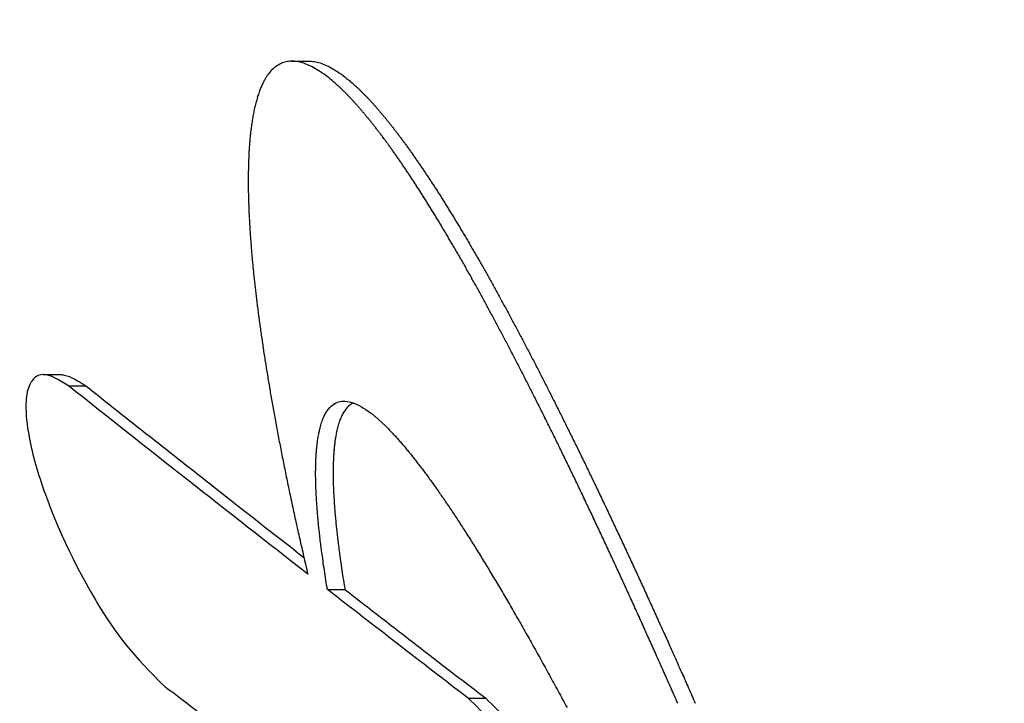
# Model space of a CAD drawing. Units: millimetres. Extents: x 0 to 1245, y -61 to 1362.
# Drawn here: x 315 to 328, y 1214 to 1223 of the extents above; entities that cross this region are included whole.
import ezdxf

# ---------------------------------------------------------------- set-up
doc = ezdxf.new("R2010")
doc.units = ezdxf.units.MM
doc.layers.add('PV-5398', color=7, linetype='Continuous')

# ---------------------------------------------------------------- blocks, each defined once
blk = doc.blocks.new('*U2')
at = {"layer": 'PV-5398'}
for p, q in [((411.08, -1734.236), (411.065, -1734.249)), ((411.094, -1734.224), (411.08, -1734.236)), ((411.109, -1734.213), (411.094, -1734.224)), ((411.124, -1734.203), (411.109, -1734.213)), ((411.14, -1734.194), (411.124, -1734.203)), ((411.155, -1734.185), (411.14, -1734.194)), ((411.171, -1734.178), (411.155, -1734.185)), ((411.187, -1734.171), (411.171, -1734.178)), ((411.204, -1734.165), (411.187, -1734.171)), ((411.221, -1734.16), (411.204, -1734.165)), ((411.238, -1734.156), (411.221, -1734.16)), ((411.255, -1734.153), (411.238, -1734.156)), ((411.272, -1734.15), (411.255, -1734.153)), ((411.29, -1734.148), (411.272, -1734.15)), ((411.308, -1734.148), (411.29, -1734.148)), ((411.326, -1734.148), (411.308, -1734.148)), ((411.308, -1734.148), (411.538, -1734.148)), ((411.345, -1734.149), (411.326, -1734.148)), ((411.364, -1734.15), (411.345, -1734.149)), ((411.383, -1734.153), (411.364, -1734.15)), ((411.402, -1734.156), (411.383, -1734.153)), ((411.421, -1734.161), (411.402, -1734.156)), ((411.441, -1734.166), (411.421, -1734.161)), ((411.461, -1734.171), (411.441, -1734.166)), ((411.481, -1734.178), (411.461, -1734.171)), ((411.502, -1734.186), (411.481, -1734.178)), ((411.523, -1734.194), (411.502, -1734.186)), ((411.544, -1734.203), (411.523, -1734.194)), ((411.538, -1734.148), (411.556, -1734.148)), ((411.565, -1734.213), (411.544, -1734.203)), ((411.556, -1734.148), (411.575, -1734.149)), ((411.586, -1734.224), (411.565, -1734.213)), ((411.575, -1734.149), (411.594, -1734.15)), ((411.608, -1734.235), (411.586, -1734.224)), ((411.594, -1734.15), (411.613, -1734.153)), ((411.63, -1734.248), (411.608, -1734.235)), ((411.613, -1734.153), (411.632, -1734.156)), ((411.632, -1734.156), (411.651, -1734.161)), ((411.651, -1734.161), (411.671, -1734.166)), ((411.671, -1734.166), (411.691, -1734.171)), ((411.691, -1734.171), (411.711, -1734.178)), ((411.711, -1734.178), (411.732, -1734.186)), ((411.732, -1734.186), (411.752, -1734.194)), ((411.752, -1734.194), (411.773, -1734.203)), ((411.773, -1734.203), (411.795, -1734.213)), ((411.795, -1734.213), (411.816, -1734.224)), ((411.816, -1734.224), (411.838, -1734.235)), ((411.838, -1734.235), (411.86, -1734.248)), ((411.011, -1734.309), (410.998, -1734.326)), ((411.024, -1734.292), (411.011, -1734.309)), ((411.038, -1734.277), (411.024, -1734.292)), ((411.051, -1734.262), (411.038, -1734.277)), ((411.065, -1734.249), (411.051, -1734.262)), ((411.652, -1734.261), (411.63, -1734.248)), ((411.674, -1734.275), (411.652, -1734.261)), ((411.697, -1734.29), (411.674, -1734.275)), ((411.719, -1734.305), (411.697, -1734.29)), ((411.742, -1734.321), (411.719, -1734.305)), ((411.766, -1734.338), (411.742, -1734.321)), ((411.789, -1734.356), (411.766, -1734.338)), ((411.86, -1734.248), (411.882, -1734.261)), ((411.882, -1734.261), (411.904, -1734.275)), ((411.904, -1734.275), (411.927, -1734.29)), ((411.927, -1734.29), (411.949, -1734.305)), ((411.949, -1734.305), (411.972, -1734.321)), ((411.972, -1734.321), (411.996, -1734.338)), ((411.996, -1734.338), (412.019, -1734.356)), ((408.014, -1738.307), (408.245, -1738.307)), ((408.35, -1738.455), (408.581, -1738.455)), ((411.892, -1738.687), (411.912, -1738.677)), ((411.912, -1738.677), (411.933, -1738.67)), ((411.933, -1738.67), (411.955, -1738.665)), ((411.955, -1738.665), (411.977, -1738.661)), ((411.977, -1738.661), (412, -1738.66)), ((412, -1738.66), (412.024, -1738.66)), ((412.024, -1738.66), (412.048, -1738.662)), ((412.048, -1738.662), (412.074, -1738.667)), ((412.074, -1738.667), (412.099, -1738.673)), ((412.099, -1738.673), (412.126, -1738.681)), ((411.785, -1738.786), (411.801, -1738.764)), ((411.801, -1738.764), (411.817, -1738.745)), ((411.817, -1738.745), (411.835, -1738.727)), ((411.835, -1738.727), (411.853, -1738.712)), ((411.853, -1738.712), (411.872, -1738.698)), ((411.872, -1738.698), (411.892, -1738.687)), ((412.032, -1738.764), (412.016, -1738.786)), ((412.049, -1738.745), (412.032, -1738.764)), ((412.066, -1738.727), (412.049, -1738.745)), ((412.085, -1738.712), (412.066, -1738.727)), ((412.103, -1738.698), (412.085, -1738.712)), ((412.123, -1738.687), (412.103, -1738.698)), ((412.131, -1738.683), (412.123, -1738.687)), ((412.126, -1738.681), (412.153, -1738.692)), ((412.153, -1738.692), (412.181, -1738.704)), ((412.181, -1738.704), (412.209, -1738.718)), ((412.209, -1738.718), (412.238, -1738.733)), ((412.238, -1738.733), (412.268, -1738.751)), ((412.268, -1738.751), (412.298, -1738.77)), ((412.298, -1738.77), (412.329, -1738.792)), ((412.329, -1738.792), (412.36, -1738.815)), ((411.787, -1741.158), (412.019, -1741.158)), ((413.656, -1742.602), (413.889, -1742.602))]:
    blk.add_line(p, q, dxfattribs=at)
blk.add_arc((590.012, -1682.069), 194.097, 180.63875, 212.49572, dxfattribs=at)
for centre, major_axis, ratio, start_param, end_param in [((590.012, -2163.033), (0, -556.803), 0.503844, -2.449446, -2.44939), ((590.012, -2382.941), (0, -773.898), 0.42405, -2.564572, -2.564528), ((590.012, -3064.045), (0, -1452.041), 0.306885, -2.728188, -2.728157), ((590.012, 44.23), (0, 1847.459), 0.356177, 2.867683, 2.86772), ((590.012, -1867.633), (0, -276.102), 0.740475, -2.073967, -2.073863), ((590.012, -1886.523), (0, -292.784), 0.715798, -2.116864, -2.116767), ((590.012, -1910.648), (0, -314.607), 0.687111, -2.165262, -2.165172), ((590.012, -1942.525), (0, -344.09), 0.653485, -2.22029, -2.220208), ((590.012, -1986.897), (0, -385.967), 0.613396, -2.283899, -2.283825), ((590.012, -2052.849), (0, -449.33), 0.564865, -2.358533, -2.358467), ((590.012, -618.695), (0, 1185.904), 0.442682, 2.795735, 2.795783), ((590.012, -912.887), (0, 893.046), 0.508092, 2.738607, 2.738665), ((590.012, -1076.286), (0, 730.918), 0.559547, 2.691517, 2.691583), ((590.012, -1180.351), (0, 628.065), 0.601554, 2.65133, 2.651404), ((590.012, -1253.253), (0, 556.334), 0.63709, 2.615859, 2.61594), ((590.012, -1307.014), (0, 503.7), 0.667511, 2.584226, 2.584314), ((590.012, -1819.726), (0, -236.283), 0.812764, -1.939348, -1.939217), ((590.012, -1828.886), (0, -243.531), 0.797842, -1.968465, -1.968341), ((590.012, -1839.618), (0, -252.274), 0.781015, -2.000383, -2.000265), ((590.012, -1852.224), (0, -262.837), 0.762172, -2.03512, -2.035009), ((590.012, -1348.056), (0, 463.737), 0.693699, 2.555908, 2.556002), ((590.012, -1380.661), (0, 432.171), 0.716655, 2.530133, 2.530233), ((590.012, -1407.151), (0, 406.682), 0.736898, 2.506565, 2.506671), ((590.012, -1429.431), (0, 385.381), 0.755147, 2.484558, 2.48467), ((590.012, -1447.767), (0, 367.966), 0.771071, 2.464696, 2.464814), ((590.012, -1788.006), (0, -213.23), 0.867854, -1.823202, -1.82304), ((590.012, -1793.014), (0, -216.613), 0.858878, -1.843259, -1.843103), ((590.012, -1798.558), (0, -220.484), 0.849037, -1.864678, -1.864528), ((590.012, -1804.788), (0, -224.976), 0.838128, -1.887789, -1.887646), ((590.012, -1811.755), (0, -230.162), 0.826149, -1.912493, -1.912355), ((590.012, -1463.755), (0, 352.885), 0.785662, 2.445893, 2.446016), ((590.012, -1477.459), (0, 340.048), 0.798715, 2.428533, 2.428662), ((590.012, -1489.518), (0, 328.833), 0.810629, 2.412196, 2.41233), ((590.012, -1500.114), (0, 319.049), 0.821433, 2.396935, 2.397074), ((590.012, -1509.671), (0, 310.29), 0.831447, 2.382375, 2.38252), ((590.012, -1775.554), (0, -205.35), 0.890367, -1.770291, -1.770111), ((590.012, -1779.374), (0, -207.68), 0.883447, -1.786994, -1.78682), ((590.012, -1783.484), (0, -210.276), 0.876009, -1.804497, -1.804329), ((590.012, -1518.131), (0, 302.594), 0.840523, 2.368805, 2.368955), ((590.012, -1525.754), (0, 295.712), 0.848865, 2.355988, 2.356143), ((590.012, -1532.629), (0, 289.55), 0.856521, 2.343915, 2.344075), ((590.012, -1539.036), (0, 283.852), 0.863761, 2.332196, 2.332361), ((590.012, -1763.007), (0, -198.316), 0.912926, -1.712446, -1.712242), ((590.012, -1765.832), (0, -199.81), 0.907889, -1.725872, -1.725674), ((590.012, -1768.82), (0, -201.449), 0.902528, -1.739819, -1.739626), ((590.012, -1772.049), (0, -203.285), 0.896706, -1.754597, -1.754411), ((590.012, -1544.777), (0, 278.785), 0.870331, 2.321295, 2.321464), ((590.012, -1550.1), (0, 274.122), 0.876488, 2.310828, 2.311002), ((590.012, -1555.017), (0, 269.849), 0.882225, 2.300839, 2.301018), ((590.012, -1559.54), (0, 265.947), 0.88754, 2.291368, 2.291552), ((590.012, -1755.64), (0, -194.688), 0.925851, -1.676327, -1.676105), ((590.012, -1757.955), (0, -195.784), 0.921829, -1.687846, -1.687631), ((590.012, -1760.41), (0, -196.991), 0.917521, -1.699895, -1.699685), ((590.012, -1563.779), (0, 262.318), 0.892552, 2.282233, 2.282422), ((590.012, -1567.729), (0, 258.961), 0.897245, 2.273489, 2.273682), ((590.012, -1571.399), (0, 255.867), 0.901619, 2.265161, 2.265359), ((590.012, -1749.471), (0, -191.975), 0.93634, -1.644868, -1.644629), ((590.012, -1751.396), (0, -192.788), 0.933107, -1.654804, -1.654571), ((590.012, -1753.455), (0, -193.691), 0.929607, -1.665311, -1.665084), ((590.012, -1574.838), (0, 252.989), 0.905729, 2.257172, 2.257374), ((590.012, -1578.069), (0, 250.305), 0.909596, 2.249496, 2.249703), ((590.012, -1581.118), (0, 247.791), 0.913248, 2.242101, 2.242313), ((590.012, -1744.173), (0, -189.902), 0.945015, -1.616986, -1.616729), ((590.012, -1745.846), (0, -190.53), 0.942313, -1.62588, -1.625629), ((590.012, -1747.592), (0, -191.212), 0.939455, -1.635076, -1.634831), ((590.012, -1584.014), (0, 245.422), 0.916716, 2.234937, 2.235153), ((590.012, -1586.714), (0, 243.229), 0.919948, 2.228133, 2.228353), ((590.012, -1589.269), (0, 241.169), 0.923002, 2.221583, 2.221808), ((590.012, -1741.06), (0, -188.803), 0.949936, -1.600234, -1.599966), ((590.012, -1742.579), (0, -189.328), 0.947551, -1.608446, -1.608184), ((590.012, -1591.737), (0, 239.193), 0.925946, 2.215145, 2.215375), ((590.012, -1594.044), (0, 237.36), 0.928691, 2.209038, 2.209272), ((590.012, -1596.264), (0, 235.608), 0.931326, 2.203068, 2.203306), ((590.012, -1738.188), (0, -187.87), 0.954344, -1.584545, -1.584265), ((590.012, -1736.849), (0, -187.462), 0.956352, -1.577152, -1.576867), ((590.012, -1739.59), (0, -188.315), 0.952209, -1.592232, -1.591958), ((590.012, -1598.341), (0, 233.982), 0.933782, 2.19741, 2.197652), ((590.012, -1600.376), (0, 232.399), 0.93618, 2.191784, 2.192031), ((590.012, -1602.261), (0, 230.943), 0.93839, 2.186518, 2.186769), ((590.012, -1735.562), (0, -187.087), 0.958252, -1.570001, -1.56971), ((590.012, -1734.331), (0, -186.744), 0.960042, -1.563113, -1.562816), ((590.012, -1604.109), (0, 229.526), 0.940549, 2.181285, 2.181541), ((590.012, -1605.871), (0, 228.184), 0.942597, 2.17624, 2.1765), ((590.012, -1607.556), (0, 226.909), 0.944545, 2.171365, 2.171629), ((590.012, -1733.135), (0, -186.425), 0.961753, -1.556386, -1.556083), ((590.012, -1731.988), (0, -186.133), 0.963367, -1.549897, -1.549588), ((590.012, -1730.886), (0, -185.865), 0.964892, -1.543631, -1.543316), ((590.012, -1609.167), (0, 225.699), 0.946397, 2.166659, 2.166927), ((590.012, -1610.743), (0, 224.523), 0.948199, 2.162006, 2.162278), ((590.012, -1612.232), (0, 223.42), 0.94989, 2.157575, 2.157851), ((590.012, -1729.804), (0, -185.615), 0.966366, -1.537446, -1.537126), ((590.012, -1728.777), (0, -185.389), 0.967742, -1.531539, -1.531213), ((590.012, -1613.655), (0, 222.372), 0.951498, 2.153305, 2.153586), ((590.012, -1615.057), (0, 221.347), 0.953071, 2.149059, 2.149344), ((590.012, -1727.784), (0, -185.181), 0.96905, -1.525802, -1.525469), ((590.012, -1726.809), (0, -184.987), 0.970313, -1.520148, -1.51981), ((590.012, -1616.404), (0, 220.369), 0.954573, 2.14495, 2.145239), ((590.012, -1617.691), (0, 219.44), 0.955997, 2.141, 2.141292), ((590.012, -1725.879), (0, -184.812), 0.971498, -1.514719, -1.514376), ((590.012, -1724.968), (0, -184.65), 0.972638, -1.509387, -1.509037), ((590.012, -1618.952), (0, 218.536), 0.957383, 2.137098, 2.137395), ((590.012, -1620.162), (0, 217.674), 0.958704, 2.133331, 2.133632), ((590.012, -1621.316), (0, 216.857), 0.959955, 2.129721, 2.130026), ((590.012, -1724.094), (0, -184.503), 0.973715, -1.504237, -1.503881), ((590.012, -1723.229), (0, -184.365), 0.974762, -1.499128, -1.498766), ((590.012, -1622.454), (0, 216.056), 0.96118, 2.126134, 2.126443), ((590.012, -1623.57), (0, 215.276), 0.962371, 2.122596, 2.122909), ((590.012, -1722.412), (0, -184.243), 0.975733, -1.494274, -1.493907), ((590.012, -1721.607), (0, -184.13), 0.976674, -1.489475, -1.489101), ((590.012, -1624.632), (0, 214.539), 0.963495, 2.11922, 2.119537), ((590.012, -1625.667), (0, 213.824), 0.964582, 2.115911, 2.116232), ((590.012, -1720.821), (0, -184.027), 0.977578, -1.484766, -1.484387), ((590.012, -1720.048), (0, -183.933), 0.97845, -1.480127, -1.479742), ((590.012, -1626.678), (0, 213.131), 0.965637, 2.112662, 2.112987), ((590.012, -1627.646), (0, 212.47), 0.966638, 2.109542, 2.109871), ((590.012, -1628.605), (0, 211.82), 0.967622, 2.106434, 2.106767), ((590.012, -1719.318), (0, -183.85), 0.979261, -1.475712, -1.475321), ((590.012, -1718.593), (0, -183.773), 0.980052, -1.471314, -1.470917), ((590.012, -1629.514), (0, 211.208), 0.968546, 2.10349, 2.103826), ((590.012, -1630.432), (0, 210.593), 0.969472, 2.100489, 2.10083), ((590.012, -1717.889), (0, -183.705), 0.980806, -1.46703, -1.466627), ((590.012, -1631.308), (0, 210.009), 0.970348, 2.097627, 2.097971), ((590.012, -1632.161), (0, 209.444), 0.971194, 2.094831, 2.095179), ((590.012, -1717.208), (0, -183.644), 0.981524, -1.462861, -1.462452), ((590.012, -1716.531), (0, -183.589), 0.982224, -1.458712, -1.458297), ((590.012, -1632.986), (0, 208.901), 0.972005, 2.092122, 2.092474), ((590.012, -1633.812), (0, 208.361), 0.97281, 2.089397, 2.089753), ((590.012, -1715.879), (0, -183.541), 0.982887, -1.454694, -1.454273), ((590.012, -1715.245), (0, -183.499), 0.983521, -1.450765, -1.450338), ((590.012, -1634.606), (0, 207.844), 0.973577, 2.086775, 2.087135), ((590.012, -1635.375), (0, 207.347), 0.974313, 2.084233, 2.084597), ((590.012, -1714.623), (0, -183.463), 0.984131, -1.446899, -1.446467), ((590.012, -1636.137), (0, 206.857), 0.975035, 2.08171, 2.082077), ((590.012, -1636.884), (0, 206.378), 0.975738, 2.079225, 2.079596), ((590.012, -1714.012), (0, -183.432), 0.984721, -1.443087, -1.442649), ((590.012, -1713.418), (0, -183.406), 0.985284, -1.439362, -1.438917), ((590.012, -1637.595), (0, 205.926), 0.9764, 2.07687, 2.077245), ((590.012, -1638.318), (0, 205.469), 0.977067, 2.074457, 2.074836), ((590.012, -1712.837), (0, -183.384), 0.985825, -1.435707, -1.435256), ((590.012, -1712.272), (0, -183.367), 0.986342, -1.432131, -1.431675), ((590.012, -1639.002), (0, 205.039), 0.977692, 2.072187, 2.072569), ((590.012, -1639.684), (0, 204.612), 0.978309, 2.069913, 2.070299), ((590.012, -1711.715), (0, -183.354), 0.986842, -1.428599, -1.428136), ((590.012, -1640.351), (0, 204.196), 0.978908, 2.067689, 2.068078), ((590.012, -1640.996), (0, 203.797), 0.97948, 2.065545, 2.065938), ((590.012, -1711.165), (0, -183.344), 0.987328, -1.425095, -1.424626), ((590.012, -1710.639), (0, -183.339), 0.987784, -1.42172, -1.421245), ((590.012, -1641.644), (0, 203.399), 0.98005, 2.06338, 2.063777), ((590.012, -1710.11), (0, -183.337), 0.988235, -1.418325, -1.417844), ((590.012, -1642.266), (0, 203.018), 0.980592, 2.061307, 2.061708), ((590.012, -1642.879), (0, 202.644), 0.981121, 2.059264, 2.059668), ((590.012, -1709.604), (0, -183.338), 0.988658, -1.415053, -1.414566), ((590.012, -1709.097), (0, -183.342), 0.989074, -1.411771, -1.411277), ((590.012, -1643.488), (0, 202.275), 0.981641, 2.057229, 2.057637), ((590.012, -1644.078), (0, 201.919), 0.98214, 2.055265, 2.055677), ((590.012, -1708.61), (0, -183.349), 0.989467, -1.408593, -1.408093), ((590.012, -1644.66), (0, 201.57), 0.982627, 2.053329, 2.053744), ((590.012, -1645.23), (0, 201.23), 0.9831, 2.051432, 2.051851), ((590.012, -1708.126), (0, -183.359), 0.989851, -1.405425, -1.404919), ((590.012, -1707.653), (0, -183.372), 0.990219, -1.402316, -1.401804), ((590.012, -1645.791), (0, 200.897), 0.98356, 2.049569, 2.049991), ((590.012, -1646.349), (0, 200.567), 0.984013, 2.047709, 2.048135), ((590.012, -1707.188), (0, -183.386), 0.990575, -1.399243, -1.398725), ((590.012, -1646.884), (0, 200.253), 0.984443, 2.045942, 2.046371), ((590.012, -1706.728), (0, -183.404), 0.99092, -1.396198, -1.395674), ((590.012, -1647.419), (0, 199.94), 0.984868, 2.04417, 2.044602), ((590.012, -1647.943), (0, 199.635), 0.985281, 2.042433, 2.042869), ((590.012, -1706.288), (0, -183.423), 0.991245, -1.393253, -1.392723), ((590.012, -1705.845), (0, -183.444), 0.991565, -1.390293, -1.389756), ((590.012, -2078.531), (0, -472.117), 0.54297, -2.37398, -2.373901), ((590.012, -2457.858), (0, -846.117), 0.399161, -2.586496, -2.586443), ((590.012, -1648.467), (0, 199.332), 0.985689, 2.040699, 2.041139), ((590.012, -1648.97), (0, 199.042), 0.986076, 2.039044, 2.039487), ((590.012, -1705.411), (0, -183.468), 0.991874, -1.387375, -1.386832), ((590.012, -1835.941), (0, -247.288), 0.78283, -1.973949, -1.973799), ((590.012, -1860.682), (0, -268.052), 0.745652, -2.042437, -2.042303), ((590.012, -1897.127), (0, -300.24), 0.697809, -2.126008, -2.125891), ((590.012, -1957.429), (0, -355.956), 0.633702, -2.232046, -2.231947), ((590.012, -278.952), (0, 1527.49), 0.395243, 2.842914, 2.84297), ((590.012, -920.805), (0, 887.864), 0.514632, 2.74234, 2.742418), ((590.012, -1155), (0, 655.745), 0.594937, 2.668992, 2.669088), ((590.012, -1275.739), (0, 536.928), 0.653683, 2.611191, 2.611303), ((590.012, -1349.74), (0, 464.718), 0.699, 2.563429, 2.563555), ((590.012, -1649.467), (0, 198.757), 0.986455, 2.037411, 2.037858), ((590.012, -1704.992), (0, -183.493), 0.992166, -1.384533, -1.383984), ((590.012, -1704.571), (0, -183.52), 0.992455, -1.381675, -1.38112), ((590.012, -1793.019), (0, -214.861), 0.856361, -1.824775, -1.82458), ((590.012, -1804.081), (0, -222.633), 0.836453, -1.867473, -1.867293), ((590.012, -1817.885), (0, -232.957), 0.812466, -1.916439, -1.916273), ((590.012, -1399.695), (0, 416.429), 0.734983, 2.523001, 2.523141), ((590.012, -1435.982), (0, 381.707), 0.764435, 2.487873, 2.488027), ((590.012, -1463.583), (0, 355.581), 0.788956, 2.456932, 2.457099), ((590.012, -1485.114), (0, 335.426), 0.809456, 2.429661, 2.42984), ((590.012, -1649.965), (0, 198.473), 0.986831, 2.035769, 2.036219), ((590.012, -1650.448), (0, 198.199), 0.987191, 2.034191, 2.034645), ((590.012, -1704.165), (0, -183.548), 0.992728, -1.378897, -1.378336), ((590.012, -1769.915), (0, -200.52), 0.898932, -1.72477, -1.724532), ((590.012, -1776.401), (0, -204.246), 0.886957, -1.75437, -1.754147), ((590.012, -1783.966), (0, -208.902), 0.872971, -1.787379, -1.78717), ((590.012, -1502.543), (0, 319.296), 0.826962, 2.405183, 2.405374), ((590.012, -1516.972), (0, 306.097), 0.842073, 2.383033, 2.383235), ((590.012, -1529.057), (0, 295.171), 0.855146, 2.362992, 2.363206), ((590.012, -1650.929), (0, 197.927), 0.987546, 2.032613, 2.03307), ((590.012, -1651.4), (0, 197.662), 0.987889, 2.031077, 2.031537), ((590.012, -1703.76), (0, -183.578), 0.992995, -1.376121, -1.375554), ((590.012, -1754.973), (0, -193.024), 0.925932, -1.652032, -1.651753), ((590.012, -1759.359), (0, -195.053), 0.918143, -1.674032, -1.673767), ((590.012, -1764.284), (0, -197.505), 0.909244, -1.698098, -1.697846), ((590.012, -1539.43), (0, 285.902), 0.866654, 2.344584, 2.344809), ((590.012, -1548.33), (0, 278.043), 0.876718, 2.32782, 2.328056), ((590.012, -1556.181), (0, 271.19), 0.885727, 2.31222, 2.312467), ((590.012, -1651.871), (0, 197.399), 0.988229, 2.029539, 2.030003), ((590.012, -1703.366), (0, -183.61), 0.993251, -1.373395, -1.372821), ((590.012, -1747.514), (0, -189.938), 0.938765, -1.61343, -1.613124), ((590.012, -1751.05), (0, -191.342), 0.932755, -1.631915, -1.631622), ((590.012, -1563.031), (0, 265.28), 0.893669, 2.297954, 2.298212), ((590.012, -1569.206), (0, 260.014), 0.90088, 2.284531, 2.284799), ((590.012, -1652.326), (0, 197.145), 0.988554, 2.028062, 2.02853), ((590.012, -1652.779), (0, 196.894), 0.988873, 2.026594, 2.027065), ((590.012, -1702.972), (0, -183.643), 0.993501, -1.370671, -1.37009), ((590.012, -1702.592), (0, -183.677), 0.993738, -1.36802, -1.367433), ((590.012, -1744.281), (0, -188.752), 0.944124, -1.596247, -1.595928), ((590.012, -1741.347), (0, -187.76), 0.948856, -1.580435, -1.580102), ((590.012, -1574.693), (0, 255.388), 0.907318, 2.272136, 2.272415), ((590.012, -1579.619), (0, 251.28), 0.91311, 2.260618, 2.260908), ((590.012, -1584.137), (0, 247.555), 0.918424, 2.249716, 2.250016), ((590.012, -1653.225), (0, 196.648), 0.989184, 2.025154, 2.025628), ((590.012, -1702.21), (0, -183.713), 0.993972, -1.365348, -1.364755), ((590.012, -1738.64), (0, -186.918), 0.953103, -1.565659, -1.565312), ((590.012, -1736.143), (0, -186.205), 0.956906, -1.551881, -1.551521), ((590.012, -1588.237), (0, 244.211), 0.923239, 2.239539, 2.239848), ((590.012, -1591.99), (0, 241.183), 0.927635, 2.229975, 2.230295), ((590.012, -1653.661), (0, 196.409), 0.989485, 2.023752, 2.024229), ((590.012, -1654.105), (0, 196.166), 0.989787, 2.022316, 2.022796), ((590.012, -1701.84), (0, -183.75), 0.994195, -1.362741, -1.362142), ((590.012, -1733.825), (0, -185.601), 0.960333, -1.538968, -1.538594), ((590.012, -1731.667), (0, -185.087), 0.963428, -1.526832, -1.526444), ((590.012, -1595.454), (0, 238.418), 0.931675, 2.220938, 2.221267), ((590.012, -1598.651), (0, 235.892), 0.935386, 2.212413, 2.212752), ((590.012, -1654.528), (0, 195.936), 0.990072, 2.020968, 2.021452), ((590.012, -1701.477), (0, -183.788), 0.994409, -1.360165, -1.359559), ((590.012, -1729.66), (0, -184.654), 0.966217, -1.515461, -1.51506), ((590.012, -1727.778), (0, -184.287), 0.968752, -1.504719, -1.504304), ((590.012, -1601.6), (0, 233.586), 0.938788, 2.204396, 2.204745), ((590.012, -1604.365), (0, 231.446), 0.941956, 2.196742, 2.197101), ((590.012, -1654.956), (0, 195.704), 0.990357, 2.019595, 2.020082), ((590.012, -1655.376), (0, 195.478), 0.990633, 2.018257, 2.018747), ((590.012, -1701.117), (0, -183.827), 0.994617, -1.357599, -1.356987), ((590.012, -1725.992), (0, -183.974), 0.971083, -1.494454, -1.494026), ((590.012, -1724.337), (0, -183.716), 0.973174, -1.484882, -1.48444), ((590.012, -1606.942), (0, 229.471), 0.944888, 2.189486, 2.189855), ((590.012, -1609.353), (0, 227.641), 0.947608, 2.182598, 2.182976), ((590.012, -1655.785), (0, 195.259), 0.990898, 2.016965, 2.017459), ((590.012, -1700.758), (0, -183.867), 0.994821, -1.355037, -1.354418), ((590.012, -1700.412), (0, -183.908), 0.995014, -1.352539, -1.351914), ((590.012, -1722.754), (0, -183.497), 0.975111, -1.475675, -1.475219), ((590.012, -1611.598), (0, 225.953), 0.950119, 2.176097, 2.176484), ((590.012, -1613.734), (0, 224.362), 0.952488, 2.169827, 2.170223), ((590.012, -1656.199), (0, 195.038), 0.991164, 2.015648, 2.016145), ((590.012, -1656.6), (0, 194.824), 0.991418, 2.014385, 2.014885), ((590.012, -1700.07), (0, -183.95), 0.9952, -1.350062, -1.349431), ((590.012, -1721.264), (0, -183.317), 0.976876, -1.466956, -1.466487), ((590.012, -1719.847), (0, -183.169), 0.978501, -1.458618, -1.458135), ((590.012, -1615.729), (0, 222.89), 0.954679, 2.163909, 2.164315), ((590.012, -1657.008), (0, 194.609), 0.991673, 2.013096, 2.0136), ((590.012, -1699.727), (0, -183.993), 0.995384, -1.347575, -1.346937), ((590.012, -1718.51), (0, -183.051), 0.979984, -1.450712, -1.450215), ((590.012, -1617.644), (0, 221.49), 0.956762, 2.158164, 2.158579), ((590.012, -1619.42), (0, 220.203), 0.958673, 2.152794, 2.153218), ((590.012, -1657.394), (0, 194.405), 0.991912, 2.011897, 2.012404), ((590.012, -1657.79), (0, 194.198), 0.992153, 2.010655, 2.011165), ((590.012, -1699.394), (0, -184.036), 0.995559, -1.345132, -1.344488), ((590.012, -1717.224), (0, -182.956), 0.981366, -1.443066, -1.442555), ((590.012, -1716.009), (0, -182.884), 0.98263, -1.435801, -1.435277), ((590.012, -1621.125), (0, 218.978), 0.96049, 2.147589, 2.148022), ((590.012, -1622.748), (0, 217.822), 0.962201, 2.142595, 2.143037), ((590.012, -1658.178), (0, 193.995), 0.992388, 2.009445, 2.009958), ((590.012, -1699.063), (0, -184.081), 0.99573, -1.3427, -1.34205), ((590.012, -1714.692), (0, -182.826), 0.983952, -1.42796, -1.427278), ((590.012, -1624.28), (0, 216.74), 0.963798, 2.137854, 2.138305), ((590.012, -1658.561), (0, 193.796), 0.992615, 2.008257, 2.008773), ((590.012, -1658.936), (0, 193.602), 0.992835, 2.007105, 2.007625), ((590.012, -1698.739), (0, -184.126), 0.995893, -1.340298, -1.339641), ((590.012, -1713.311), (0, -182.787), 0.985285, -1.419613, -1.418908), ((590.012, -1625.757), (0, 215.706), 0.965322, 2.133248, 2.133708), ((590.012, -1627.164), (0, 214.729), 0.966756, 2.128841, 2.12931), ((590.012, -1659.315), (0, 193.407), 0.993055, 2.005933, 2.006456), ((590.012, -1698.418), (0, -184.172), 0.996052, -1.33791, -1.337733), ((590.012, -1712.005), (0, -182.77), 0.986495, -1.41166, -1.410932), ((590.012, -1628.5), (0, 213.808), 0.968103, 2.124638, 2.125115), ((590.012, -1659.678), (0, 193.22), 0.993263, 2.004832, 2.005358), ((590.012, -1660.052), (0, 193.029), 0.993474, 2.003682, 2.004211), ((590.012, -1710.764), (0, -182.773), 0.9876, -1.40405, -1.403724), ((590.012, -1629.787), (0, 212.928), 0.969386, 2.12057, 2.121056), ((590.012, -1631.021), (0, 212.091), 0.970602, 2.116656, 2.117151), ((590.012, -1660.418), (0, 192.843), 0.993677, 2.002566, 2.003098), ((590.012, -1632.21), (0, 211.291), 0.971759, 2.112875, 2.113378), ((590.012, -1660.775), (0, 192.663), 0.993873, 2.001492, 2.002027), ((590.012, -1633.344), (0, 210.533), 0.97285, 2.10926, 2.109771), ((590.012, -1634.447), (0, 209.802), 0.973898, 2.105735, 2.106255), ((590.012, -1661.136), (0, 192.481), 0.994069, 2.000397, 2.000935), ((590.012, -1661.488), (0, 192.304), 0.994257, 1.999342, 1.999883), ((590.012, -1635.499), (0, 209.11), 0.974885, 2.102375, 2.102904), ((590.012, -1661.834), (0, 192.132), 0.994438, 1.998319, 1.998863), ((590.012, -1636.527), (0, 208.438), 0.975838, 2.099082, 2.099618), ((590.012, -1662.188), (0, 191.956), 0.994622, 1.997255, 1.997802), ((590.012, -1662.531), (0, 191.786), 0.994797, 1.996237, 1.996787), ((590.012, -1637.509), (0, 207.801), 0.976738, 2.09594, 2.096484), ((590.012, -1638.458), (0, 207.189), 0.977596, 2.092904, 2.093456), ((590.012, -1662.874), (0, 191.616), 0.99497, 1.995223, 1.995776), ((590.012, -1639.389), (0, 206.594), 0.978428, 2.089921, 2.090482), ((590.012, -1663.213), (0, 191.45), 0.995138, 1.994227, 1.994783), ((590.012, -1640.274), (0, 206.031), 0.979208, 2.087097, 2.087666), ((590.012, -1663.544), (0, 191.289), 0.995299, 1.99327, 1.99383), ((590.012, -1663.885), (0, 191.123), 0.995463, 1.992263, 1.992825), ((590.012, -1641.148), (0, 205.48), 0.979969, 2.084304, 2.084881), ((590.012, -1641.989), (0, 204.953), 0.980692, 2.081624, 2.082209), ((590.012, -1664.211), (0, 190.965), 0.995618, 1.991326, 1.991892), ((590.012, -1642.799), (0, 204.448), 0.981379, 2.079053, 2.079646), ((590.012, -1664.539), (0, 190.806), 0.99577, 1.990381, 1.990949), ((590.012, -1643.601), (0, 203.952), 0.982051, 2.076504, 2.077104), ((590.012, -1664.867), (0, 190.649), 0.995921, 1.989431, 1.990002), ((590.012, -1665.187), (0, 190.496), 0.996065, 1.988525, 1.989099), ((590.012, -1644.369), (0, 203.479), 0.982686, 2.074079, 2.074687), ((590.012, -1665.508), (0, 190.343), 0.996208, 1.987609, 1.988186), ((590.012, -1645.122), (0, 203.019), 0.9833, 2.071704, 2.07232)]:
    blk.add_ellipse(centre, major_axis=major_axis, ratio=ratio, start_param=start_param, end_param=end_param, dxfattribs=at)
at = {"layer": 'PV-5398', "extrusion": (0, 0, -1)}
for centre, major_axis, ratio, start_param, end_param in [((590.012, 45.856), (0, 1849.198), 0.356177, -2.867622, -2.867585), ((590.012, -617.685), (0, 1187.03), 0.442682, -2.79566, -2.795612), ((590.012, -912.15), (0, 893.901), 0.508092, -2.738522, -2.738464), ((590.012, -1075.702), (0, 731.623), 0.559547, -2.691425, -2.691359), ((590.012, -1179.863), (0, 628.675), 0.601554, -2.651232, -2.651159), ((590.012, -1252.834), (0, 556.878), 0.63709, -2.615757, -2.615676), ((590.012, -1306.645), (0, 504.196), 0.667511, -2.58412, -2.584033), ((590.012, -1347.726), (0, 464.196), 0.693699, -2.5558, -2.555706), ((590.012, -1380.361), (0, 432.601), 0.716655, -2.530023, -2.529923), ((590.012, -1406.876), (0, 407.088), 0.736898, -2.506454, -2.506348), ((590.012, -1429.177), (0, 385.768), 0.755147, -2.484446, -2.484334), ((590.012, -1447.531), (0, 368.337), 0.771071, -2.464584, -2.464466), ((590.012, -1463.534), (0, 353.242), 0.785662, -2.445781, -2.445658), ((590.012, -1477.251), (0, 340.394), 0.798715, -2.428422, -2.428293), ((590.012, -1489.321), (0, 329.169), 0.810629, -2.412085, -2.411951), ((590.012, -1499.928), (0, 319.376), 0.821433, -2.396825, -2.396686), ((590.012, -1509.493), (0, 310.61), 0.831447, -2.382266, -2.382122), ((590.012, -1517.962), (0, 302.906), 0.840523, -2.368697, -2.368548), ((590.012, -1525.592), (0, 296.018), 0.848865, -2.355882, -2.355728), ((590.012, -1532.474), (0, 289.851), 0.856521, -2.34381, -2.343651), ((590.012, -1538.887), (0, 284.148), 0.863761, -2.332093, -2.331929), ((590.012, -1544.634), (0, 279.076), 0.870331, -2.321193, -2.321024), ((590.012, -1549.962), (0, 274.41), 0.876488, -2.310728, -2.310554), ((590.012, -1554.883), (0, 270.132), 0.882225, -2.300742, -2.300563), ((590.012, -1559.411), (0, 266.227), 0.88754, -2.291273, -2.291089), ((590.012, -1563.654), (0, 262.595), 0.892552, -2.28214, -2.281952), ((590.012, -1567.608), (0, 259.235), 0.897245, -2.273398, -2.273205), ((590.012, -1571.282), (0, 256.139), 0.901619, -2.265073, -2.264875), ((590.012, -1574.724), (0, 253.258), 0.905729, -2.257086, -2.256883), ((590.012, -1577.958), (0, 250.572), 0.909596, -2.249413, -2.249206), ((590.012, -1581.011), (0, 248.056), 0.913248, -2.24202, -2.241809), ((590.012, -1583.909), (0, 245.685), 0.916716, -2.234858, -2.234642), ((590.012, -1586.612), (0, 243.49), 0.919948, -2.228057, -2.227837), ((590.012, -1589.169), (0, 241.428), 0.923002, -2.22151, -2.221285), ((590.012, -1591.64), (0, 239.45), 0.925946, -2.215075, -2.214846), ((590.012, -1593.949), (0, 237.616), 0.928691, -2.20897, -2.208736), ((590.012, -1596.171), (0, 235.863), 0.931326, -2.203002, -2.202764), ((590.012, -1598.25), (0, 234.235), 0.933782, -2.197347, -2.197105), ((590.012, -1600.288), (0, 232.65), 0.93618, -2.191724, -2.191477), ((590.012, -1602.174), (0, 231.194), 0.93839, -2.186461, -2.18621), ((590.012, -1604.024), (0, 229.775), 0.940549, -2.181231, -2.180976), ((590.012, -1605.788), (0, 228.432), 0.942597, -2.176188, -2.175929), ((590.012, -1607.475), (0, 227.157), 0.944545, -2.171316, -2.171053), ((590.012, -1609.088), (0, 225.945), 0.946397, -2.166613, -2.166345), ((590.012, -1610.665), (0, 224.769), 0.948199, -2.161963, -2.161691), ((590.012, -1612.156), (0, 223.665), 0.94989, -2.157535, -2.157258), ((590.012, -1613.58), (0, 222.616), 0.951498, -2.153268, -2.152988), ((590.012, -1614.984), (0, 221.59), 0.953071, -2.149025, -2.14874), ((590.012, -1616.332), (0, 220.611), 0.954573, -2.144918, -2.14463), ((590.012, -1617.62), (0, 219.682), 0.955997, -2.14097, -2.140678), ((590.012, -1618.882), (0, 218.777), 0.957383, -2.137071, -2.136775), ((590.012, -1620.093), (0, 217.914), 0.958704, -2.133307, -2.133007), ((590.012, -1621.249), (0, 217.097), 0.959955, -2.1297, -2.129396), ((590.012, -1622.389), (0, 216.295), 0.96118, -2.126116, -2.125807), ((590.012, -1623.506), (0, 215.514), 0.962371, -2.122581, -2.122268), ((590.012, -1624.568), (0, 214.777), 0.963495, -2.119207, -2.118891), ((590.012, -1625.604), (0, 214.062), 0.964582, -2.115902, -2.115581), ((590.012, -1626.616), (0, 213.367), 0.965637, -2.112655, -2.112331), ((590.012, -1627.586), (0, 212.706), 0.966638, -2.109538, -2.10921), ((590.012, -1628.546), (0, 212.056), 0.967622, -2.106433, -2.106101), ((590.012, -1629.455), (0, 211.443), 0.968546, -2.103491, -2.103155), ((590.012, -1630.374), (0, 210.827), 0.969472, -2.100494, -2.100154), ((590.012, -1631.251), (0, 210.244), 0.970348, -2.097634, -2.09729), ((590.012, -1632.105), (0, 209.678), 0.971194, -2.094841, -2.094493), ((590.012, -1632.931), (0, 209.135), 0.972005, -2.092135, -2.091783), ((590.012, -1633.758), (0, 208.594), 0.97281, -2.089413, -2.089057), ((590.012, -1634.553), (0, 208.077), 0.973577, -2.086793, -2.086434), ((590.012, -1635.323), (0, 207.579), 0.974313, -2.084254, -2.083891), ((590.012, -1636.085), (0, 207.089), 0.975035, -2.081733, -2.081367), ((590.012, -1636.834), (0, 206.61), 0.975738, -2.079251, -2.078881), ((590.012, -1637.545), (0, 206.158), 0.9764, -2.076899, -2.076525), ((590.012, -1638.269), (0, 205.7), 0.977067, -2.074489, -2.074111), ((590.012, -1638.954), (0, 205.269), 0.977692, -2.072222, -2.07184), ((590.012, -1639.637), (0, 204.842), 0.978309, -2.06995, -2.069565), ((590.012, -1640.304), (0, 204.427), 0.978908, -2.067729, -2.06734), ((590.012, -1640.95), (0, 204.028), 0.97948, -2.065588, -2.065195), ((590.012, -1641.598), (0, 203.628), 0.98005, -2.063425, -2.063029), ((590.012, -1642.221), (0, 203.247), 0.980592, -2.061356, -2.060955), ((590.012, -1642.835), (0, 202.873), 0.981121, -2.059315, -2.058911), ((590.012, -1643.445), (0, 202.504), 0.981641, -2.057282, -2.056875), ((590.012, -1644.035), (0, 202.148), 0.98214, -2.055321, -2.05491), ((590.012, -1644.617), (0, 201.799), 0.982627, -2.053387, -2.052973), ((590.012, -1645.188), (0, 201.458), 0.9831, -2.051494, -2.051076), ((590.012, -1645.75), (0, 201.125), 0.98356, -2.049632, -2.049211), ((590.012, -1646.309), (0, 200.795), 0.984013, -2.047775, -2.04735), ((590.012, -1646.844), (0, 200.481), 0.984443, -2.046011, -2.045582), ((590.012, -1647.379), (0, 200.168), 0.984868, -2.044241, -2.043809), ((590.012, -1647.905), (0, 199.862), 0.985281, -2.042507, -2.042071), ((590.012, -2079.16), (0, -472.866), 0.54297, 2.374175, 2.374254), ((590.012, -2459.128), (0, -847.502), 0.399161, 2.586651, 2.586704), ((590.012, -1648.428), (0, 199.559), 0.985689, -2.040775, -2.040336), ((590.012, -1648.932), (0, 199.269), 0.986076, -2.039123, -2.03868), ((590.012, -1836.165), (0, -247.648), 0.78283, 1.974162, 1.974312), ((590.012, -1860.946), (0, -268.449), 0.745652, 2.042655, 2.042789), ((590.012, -1897.451), (0, -300.693), 0.697809, 2.126226, 2.126344), ((590.012, -1957.854), (0, -356.506), 0.633702, 2.232258, 2.232357), ((590.012, -1649.43), (0, 198.984), 0.986455, -2.037492, -2.037046), ((590.012, -1793.175), (0, -215.162), 0.856361, 1.824963, 1.825158), ((590.012, -1804.254), (0, -222.948), 0.836453, 1.867671, 1.867851), ((590.012, -1818.08), (0, -233.291), 0.812466, 1.916646, 1.916811), ((590.012, -1649.929), (0, 198.699), 0.986831, -2.035853, -2.035403), ((590.012, -1650.412), (0, 198.425), 0.987191, -2.034277, -2.033824), ((590.012, -1770.034), (0, -200.793), 0.898932, 1.724924, 1.725161), ((590.012, -1776.531), (0, -204.527), 0.886957, 1.754537, 1.75476), ((590.012, -1784.107), (0, -209.192), 0.872971, 1.787557, 1.787766), ((590.012, -1650.894), (0, 198.153), 0.987546, -2.032702, -2.032245), ((590.012, -1651.365), (0, 197.888), 0.987889, -2.031168, -2.030708), ((590.012, -1755.07), (0, -193.282), 0.925932, 1.65215, 1.652428), ((590.012, -1759.463), (0, -195.315), 0.918143, 1.674163, 1.674427), ((590.012, -1764.395), (0, -197.772), 0.909244, 1.69824, 1.698491), ((590.012, -1651.836), (0, 197.625), 0.988229, -2.029632, -2.029169), ((590.012, -1747.601), (0, -190.189), 0.938765, 1.613523, 1.613828), ((590.012, -1751.142), (0, -191.596), 0.932755, 1.63202, 1.632312), ((590.012, -1652.292), (0, 197.371), 0.988554, -2.028158, -2.027692), ((590.012, -1652.746), (0, 197.12), 0.988873, -2.026692, -2.026223), ((590.012, -1744.362), (0, -189), 0.944124, 1.596327, 1.596646), ((590.012, -1741.425), (0, -188.005), 0.948856, 1.580501, 1.580834), ((590.012, -1653.192), (0, 196.874), 0.989184, -2.025255, -2.024782), ((590.012, -1738.713), (0, -187.161), 0.953103, 1.565712, 1.566058), ((590.012, -1736.213), (0, -186.446), 0.956906, 1.551921, 1.552281), ((590.012, -1653.629), (0, 196.634), 0.989485, -2.023855, -2.023378), ((590.012, -1654.073), (0, 196.391), 0.989787, -2.022421, -2.021941), ((590.012, -1733.892), (0, -185.84), 0.960333, 1.538995, 1.539368), ((590.012, -1731.73), (0, -185.325), 0.963428, 1.526845, 1.527232), ((590.012, -1654.496), (0, 196.161), 0.990072, -2.021076, -2.020592), ((590.012, -1729.721), (0, -184.89), 0.966217, 1.515461, 1.515861), ((590.012, -1727.837), (0, -184.522), 0.968752, 1.504706, 1.50512), ((590.012, -1654.925), (0, 195.929), 0.990357, -2.019705, -2.019219), ((590.012, -1655.345), (0, 195.703), 0.990633, -2.018369, -2.017879), ((590.012, -1726.047), (0, -184.208), 0.971083, 1.494427, 1.494855), ((590.012, -1724.391), (0, -183.949), 0.973174, 1.484842, 1.485283), ((590.012, -1655.754), (0, 195.484), 0.990898, -2.01708, -2.016587), ((590.012, -1722.806), (0, -183.729), 0.975111, 1.475621, 1.476076), ((590.012, -1656.169), (0, 195.262), 0.991164, -2.015765, -2.015269), ((590.012, -1656.571), (0, 195.049), 0.991418, -2.014504, -2.014005), ((590.012, -1721.314), (0, -183.549), 0.976876, 1.46689, 1.467358), ((590.012, -1719.894), (0, -183.4), 0.978501, 1.458538, 1.459021), ((590.012, -1656.979), (0, 194.833), 0.991673, -2.013218, -2.012715), ((590.012, -1718.556), (0, -183.281), 0.979984, 1.450619, 1.451115), ((590.012, -1657.365), (0, 194.629), 0.991912, -2.012021, -2.011515), ((590.012, -1657.762), (0, 194.422), 0.992153, -2.010781, -2.010272), ((590.012, -1717.268), (0, -183.185), 0.981366, 1.442959, 1.443469), ((590.012, -1716.051), (0, -183.113), 0.98263, 1.435681, 1.436205), ((590.012, -1658.151), (0, 194.219), 0.992388, -2.009573, -2.00906), ((590.012, -1714.732), (0, -183.054), 0.983952, 1.427682, 1.428363), ((590.012, -1658.534), (0, 194.02), 0.992615, -2.008387, -2.007871), ((590.012, -1658.909), (0, 193.826), 0.992835, -2.007238, -2.006719), ((590.012, -1713.35), (0, -183.014), 0.985285, 1.419313, 1.420017), ((590.012, -1659.289), (0, 193.63), 0.993055, -2.006068, -2.005546), ((590.012, -1712.042), (0, -182.997), 0.986495, 1.411338, 1.412064), ((590.012, -1659.652), (0, 193.444), 0.993263, -2.004969, -2.004444), ((590.012, -1660.027), (0, 193.253), 0.993474, -2.003821, -2.003293), ((590.012, -1710.799), (0, -182.999), 0.9876, 1.404129, 1.404455), ((590.012, -1660.393), (0, 193.067), 0.993677, -2.002707, -2.002176), ((590.012, -1660.75), (0, 192.886), 0.993873, -2.001635, -2.001101), ((590.012, -1661.112), (0, 192.704), 0.994069, -2.000542, -2.000004), ((590.012, -1661.465), (0, 192.527), 0.994257, -1.999489, -1.998949), ((590.012, -1661.81), (0, 192.355), 0.994438, -1.998468, -1.997925), ((590.012, -1662.165), (0, 192.179), 0.994622, -1.997406, -1.99686), ((590.012, -1662.509), (0, 192.009), 0.994797, -1.99639, -1.995841), ((590.012, -1662.852), (0, 191.839), 0.99497, -1.995378, -1.994826), ((590.012, -1663.191), (0, 191.673), 0.995138, -1.994384, -1.993829), ((590.012, -1663.522), (0, 191.511), 0.995299, -1.993429, -1.992871), ((590.012, -1663.864), (0, 191.345), 0.995463, -1.992424, -1.991863), ((590.012, -1664.19), (0, 191.187), 0.995618, -1.991489, -1.990925), ((590.012, -1664.518), (0, 191.029), 0.99577, -1.990546, -1.989978), ((590.012, -1664.847), (0, 190.871), 0.995921, -1.989598, -1.989028), ((590.012, -1665.167), (0, 190.718), 0.996065, -1.988694, -1.98812), ((590.012, -1665.489), (0, 190.565), 0.996208, -1.98778, -1.987204)]:
    blk.add_ellipse(centre, major_axis=major_axis, ratio=ratio, start_param=start_param, end_param=end_param, dxfattribs=at)
at = {"layer": 'PV-5398'}
for points, knots in [([(408.35, -1738.455), (408.231, -1738.381), (408.111, -1738.306), (407.944, -1738.307), (407.902, -1738.344), (407.849, -1738.407), (407.821, -1738.457), (407.786, -1738.612), (407.782, -1738.704), (407.793, -1738.933), (407.814, -1739.09), (407.914, -1739.531), (407.999, -1739.78), (408.318, -1740.631), (408.625, -1741.158), (408.988, -1741.766), (409.213, -1742.039), (409.632, -1742.45)], [-0.4572037, -0.4572037, -0.4572037, -0.4572037, -0.4357986, -0.4357986, -0.4208309, -0.4208309, -0.4053384, -0.4053384, -0.3903474, -0.3903474, -0.371216, -0.371216, -0.343107, -0.343107, -0.2456374, -0.2456374, 0, 0, 0, 0]), ([(408.245, -1738.307), (408.261, -1738.307), (408.277, -1738.309), (408.381, -1738.331), (408.481, -1738.393), (408.581, -1738.455)], [1.4894357, 1.4894357, 1.4894357, 1.4894357, 1.5736311, 1.5736311, 2.0324597, 2.0324597, 2.0324597, 2.0324597]), ([(411.527, -1740.955), (410.993, -1740.539), (410.461, -1740.122), (409.402, -1739.289), (408.875, -1738.872), (408.35, -1738.455)], [-0.6317643, -0.6317643, -0.6317643, -0.6317643, -0.3154779, -0.3154779, 0, 0, 0, 0]), ([(408.581, -1738.455), (408.864, -1738.68), (409.148, -1738.905), (409.715, -1739.353), (409.999, -1739.576), (410.679, -1740.111), (411.077, -1740.422), (411.475, -1740.733)], [0, 0, 0, 0, 0.1700494, 0.1700494, 0.3395012, 0.3395012, 0.5757333, 0.5757333, 0.5757333, 0.5757333]), ([(413.656, -1742.602), (413.343, -1742.361), (413.03, -1742.121), (412.407, -1741.639), (412.097, -1741.399), (411.787, -1741.158)], [-0.3668748, -0.3668748, -0.3668748, -0.3668748, -0.1832961, -0.1832961, 0, 0, 0, 0]), ([(412.019, -1741.158), (412.193, -1741.293), (412.367, -1741.428), (412.715, -1741.698), (412.889, -1741.832), (413.338, -1742.179), (413.613, -1742.39), (413.889, -1742.602)], [0, 0, 0, 0, 0.1027737, 0.1027737, 0.2053398, 0.2053398, 0.3669177, 0.3669177, 0.3669177, 0.3669177]), ([(409.632, -1742.45), (409.648, -1742.462), (409.666, -1742.476), (409.704, -1742.502), (409.719, -1742.512), (409.737, -1742.523)], [-0.020493, -0.020493, -0.020493, -0.020493, -0.0103881, -0.0103881, 0, 0, 0, 0]), ([(409.737, -1742.523), (410.199, -1742.881), (410.663, -1743.239), (411.595, -1743.955), (412.063, -1744.313), (412.533, -1744.671)], [-0.5462545, -0.5462545, -0.5462545, -0.5462545, -0.2734278, -0.2734278, 0, 0, 0, 0]), ([(415.071, -1746.596), (415.148, -1746.643), (415.224, -1746.689), (415.362, -1746.747), (415.412, -1746.754), (415.5, -1746.738), (415.54, -1746.708), (415.608, -1746.6), (415.621, -1746.527), (415.634, -1746.397), (415.629, -1746.299), (415.6, -1746.081), (415.569, -1745.917), (415.417, -1745.409), (415.302, -1745.13), (414.984, -1744.414), (414.718, -1743.946), (414.123, -1743.025), (413.837, -1742.782), (413.656, -1742.602)], [-0.2551707, -0.2551707, -0.2551707, -0.2551707, -0.2482863, -0.2482863, -0.2416667, -0.2416667, -0.2339405, -0.2339405, -0.2242901, -0.2242901, -0.2064075, -0.2064075, -0.1871757, -0.1871757, -0.1625642, -0.1625642, -0.1056723, -0.1056723, 0, 0, 0, 0]), ([(413.889, -1742.602), (414.083, -1742.795), (414.34, -1743.022), (414.913, -1743.872), (415.171, -1744.334), (415.5, -1745.037), (415.624, -1745.336), (415.791, -1745.86), (415.831, -1746.047), (415.862, -1746.282), (415.867, -1746.364), (415.861, -1746.51), (415.849, -1746.561), (415.813, -1746.662), (415.778, -1746.706), (415.711, -1746.743), (415.685, -1746.749), (415.657, -1746.749)], [0, 0, 0, 0, 0.1130914, 0.1130914, 0.1951852, 0.1951852, 0.245485, 0.245485, 0.2874818, 0.2874818, 0.3115118, 0.3115118, 0.3354275, 0.3354275, 0.3743959, 0.3743959, 0.396991, 0.396991, 0.396991, 0.396991])]:
    blk.add_open_spline(points, degree=3, knots=knots, dxfattribs=at)

msp = doc.modelspace()

# ---------------------------------------------------------------- block references
at = {"layer": 'PV-5398'}
msp.add_blockref('*U2', (-92.936, 2956.562), dxfattribs=at)

doc.saveas('drawing.dxf')
